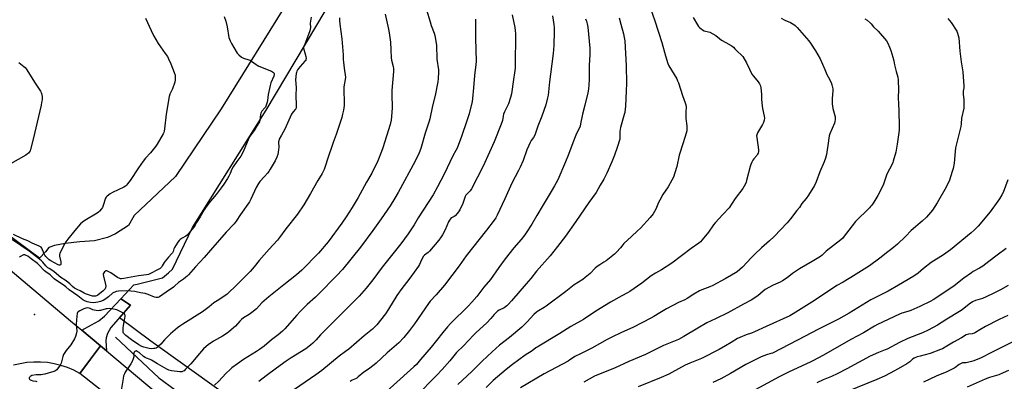
# Model space of a CAD drawing. Units: inches. Extents: x 1261771 to 1267771, y 593449 to 597450.
# Drawn here: x 1263219 to 1263911, y 594725 to 594979 of the extents above; entities that cross this region are included whole.
import ezdxf

# ---------------------------------------------------------------- set-up
doc = ezdxf.new("R2010")
doc.units = ezdxf.units.IN
doc.header["$MEASUREMENT"] = 0
for name, color, linetype in [('ELEV-Spot Elevation', 7, 'Continuous'), ('HYDRO-Canal', 164, 'Continuous'), ('NTRL-Farm Land', 3, 'Continuous'), ('TRANS-Driveway', 251, 'Continuous'), ('TRANS-Road', 130, 'Continuous'), ('Undefined', 1, 'Continuous')]:
    doc.layers.add(name, color=color, linetype=linetype)

msp = doc.modelspace()

# ---------------------------------------------------------------- linework, layer by layer
at = {"layer": 'ELEV-Spot Elevation'}
msp.add_point((1263229.06, 594771.87, 745.02), dxfattribs=at)
at = {"layer": 'HYDRO-Canal'}
msp.add_lwpolyline([(1263285.97, 594755.82), (1263316.45, 594727.37), (1263339.31, 594710.36), (1263376.91, 594686.91), (1263423.16, 594662.48), (1263472.3, 594643.75), (1263522.82, 594631.99), (1263570.41, 594624.57), (1263614.15, 594621.5), (1263658.12, 594621.62), (1263705.7, 594626.21), (1263784.56, 594639.91), (1263891.66, 594664.17), (1264009.39, 594693.48), (1264136.22, 594727.59), (1264236.18, 594751.72), (1264353.13, 594780.3), (1264445.55, 594801.57), (1264550.67, 594825.27), (1264631.83, 594846.37), (1264736.19, 594875.05), (1264743.79, 594875.2)], dxfattribs=at)
at = {"layer": 'NTRL-Farm Land'}
for points in [[(1263931.72, 594696.76), (1263722.33, 594633.92), (1263640.02, 594622.88), (1263542.67, 594632.06), (1263479.97, 594648.23), (1263404.77, 594685.71), (1263310.75, 594753.19), (1263288.76, 594769.52), (1263296.57, 594778.34), (1263289.76, 594782.83), (1263298.88, 594792.62), (1263301.11, 594793.19), (1263319.07, 594797.61), (1263323.21, 594801.16), (1263325.91, 594803.73), (1263340.1, 594833.04), (1263391.71, 594915.62), (1263475.39, 595056.3), (1263573.11, 595236.21), (1263638.36, 595359.44), (1263681.4, 595434.24), (1263732.65, 595502.06)], [(1263696.2, 595491.62), (1263655.46, 595423.08), (1263602.93, 595334.2), (1263550.88, 595238.25), (1263496.82, 595140.17), (1263424.26, 595020.06), (1263360.24, 594916.43), (1263328.07, 594868.91), (1263299.06, 594841.52), (1263295.04, 594834.52), (1263285.96, 594828.46), (1263280.22, 594825.96), (1263271.24, 594823.75), (1263260.87, 594823), (1263250.5, 594821.84), (1263243.16, 594820.4), (1263239.06, 594818.88), (1263236.76, 594815.89), (1263232.41, 594811.39), (1263162.28, 594863.48)]]:
    msp.add_lwpolyline(points, dxfattribs=at)
at = {"layer": 'TRANS-Driveway'}
msp.add_lwpolyline([(1263279.58, 594746.33), (1263275.33, 594749.89), (1263262.18, 594760.91), (1263268.97, 594764.46), (1263274.33, 594767.29), (1263278.24, 594770.7), (1263289.76, 594782.83), (1263296.57, 594778.34), (1263282.74, 594762.73), (1263280.2, 594758.45), (1263279.26, 594755.34), (1263279.19, 594753.31)], close=True, dxfattribs=at)
at = {"layer": 'TRANS-Road'}
for points in [[(1263184.51, 594826.22), (1263254.4, 594767.43), (1263262.18, 594760.91), (1263275.33, 594749.89), (1263268.38, 594740.54), (1263260.83, 594730.38), (1263256.55, 594732.62), (1263252.11, 594734.52), (1263247.52, 594736.05), (1263242.83, 594737.21), (1263238.07, 594737.99), (1263233.25, 594738.39), (1263228.42, 594738.4), (1263223.61, 594738.02), (1263218.83, 594737.26), (1263214.14, 594736.12)], [(1263279.51, 594715.57), (1263260.83, 594730.38), (1263268.38, 594740.54), (1263275.33, 594749.89), (1263279.58, 594746.33), (1263321.81, 594710.96)]]:
    msp.add_lwpolyline(points, dxfattribs=at)
at = {"layer": 'Undefined'}
for points, elevation in [([(1263504.57, 594986.02), (1263507.02, 594977.55), (1263507.88, 594975.08), (1263509.91, 594969.76), (1263510.41, 594968.06), (1263511.42, 594961.14), (1263511.84, 594951.29), (1263512.88, 594943.83), (1263513.02, 594942.34), (1263512.79, 594937.8), (1263512.43, 594935.5), (1263510.51, 594925.95), (1263508.68, 594918.64), (1263506.72, 594909.5), (1263506.27, 594907.81), (1263503.57, 594899.27), (1263500.45, 594888.64), (1263499.29, 594885.43), (1263496.56, 594879.6), (1263484.55, 594857.64), (1263482.2, 594853.57), (1263478.93, 594848.36), (1263472.6, 594839.03), (1263466.89, 594830.9), (1263458.01, 594819.19), (1263445.35, 594803.6), (1263441.23, 594798.93), (1263428.89, 594786.4), (1263426.37, 594784.03), (1263420.63, 594778.9), (1263416.03, 594774.2), (1263413.4, 594771.35), (1263404.91, 594761.78), (1263403.36, 594760.22), (1263400.18, 594757.54), (1263395.57, 594753.98), (1263390.39, 594749.64), (1263387.16, 594747.22), (1263385.02, 594745.75), (1263375.81, 594740.17), (1263371.66, 594737.21), (1263367.75, 594734.27), (1263366.44, 594733.14), (1263363.57, 594730.38), (1263358.62, 594724.85), (1263355.6, 594722.06)], 740), ([(1263661.69, 594987.73), (1263664.94, 594978.34), (1263669.83, 594963.14), (1263672.37, 594953.75), (1263674.16, 594948.28), (1263674.89, 594946.71), (1263678.58, 594940.66), (1263680.33, 594937.55), (1263680.99, 594936.22), (1263681.5, 594934.82), (1263684.29, 594925.86), (1263686.38, 594920.71), (1263686.79, 594919.33), (1263686.99, 594917.63), (1263686.82, 594914.37), (1263686.82, 594909.45), (1263686.89, 594908.3), (1263687.25, 594905.94), (1263687.35, 594904.78), (1263687.44, 594902.44), (1263687.34, 594901.02), (1263686.95, 594899.44), (1263684.95, 594892.56), (1263682.07, 594883.79), (1263680.34, 594875.9), (1263679.11, 594871.38), (1263677.97, 594868.41), (1263676.92, 594866.32), (1263674.24, 594861.74), (1263670.67, 594856.27), (1263668.4, 594852.17), (1263667.61, 594850.6), (1263665.59, 594845.94), (1263664.81, 594844.38), (1263663.72, 594842.69), (1263661.72, 594840.17), (1263654.86, 594832.66), (1263652.75, 594830.63), (1263648.51, 594826.77), (1263643.23, 594821.74), (1263642.46, 594820.88), (1263640.89, 594818.64), (1263638.06, 594815.77), (1263636.55, 594814.38), (1263630.8, 594809.61), (1263629.23, 594808.58), (1263626.25, 594806.84), (1263624.4, 594805.48), (1263623.09, 594804.33), (1263619.52, 594800.77), (1263616.05, 594797.75), (1263614.32, 594796.56), (1263608.28, 594792.74), (1263602.33, 594788.03), (1263588.68, 594777.79), (1263587.21, 594776.81), (1263583.2, 594774.45), (1263581.79, 594773.49), (1263580.02, 594771.85), (1263575.33, 594766.75), (1263571.58, 594763), (1263562.71, 594755.75), (1263555.8, 594750.31), (1263550.64, 594745.68), (1263543.69, 594739.05), (1263536.33, 594731.83), (1263526.59, 594722.63)], 728), ([(1263362.4, 594981.43), (1263363.39, 594978.15), (1263364.34, 594974.13), (1263365.65, 594966.72), (1263366.47, 594964.21), (1263367.34, 594962.34), (1263370.68, 594956.72), (1263371.34, 594955.74), (1263372.54, 594954.5), (1263374.55, 594952.86), (1263375.84, 594952.2), (1263379.52, 594951.04), (1263380.62, 594950.6), (1263381.57, 594950.02), (1263384.7, 594947.64), (1263385.42, 594947.19), (1263386.75, 594946.58), (1263395.46, 594942.99), (1263396.21, 594942.57), (1263396.87, 594942.07), (1263397.2, 594941.69), (1263397.42, 594941.27), (1263397.53, 594940.57), (1263397.28, 594939.55), (1263395.09, 594934.67), (1263394.59, 594932.99), (1263393.26, 594926.45), (1263392.76, 594922.26), (1263392.54, 594921.19), (1263391.82, 594919.03), (1263391.25, 594917.74), (1263390.8, 594917.07), (1263388.77, 594914.72), (1263388.03, 594913.54), (1263387.76, 594912.41), (1263387.3, 594908.16), (1263387.07, 594907.37), (1263386.72, 594906.62), (1263385.13, 594903.94), (1263383.42, 594901.35), (1263382.61, 594900.2), (1263381.03, 594898.24), (1263380.12, 594896.79), (1263379.07, 594894.74), (1263376.22, 594887.37), (1263375.22, 594885.23), (1263374.06, 594883.18), (1263371.11, 594879.52), (1263368.58, 594875.72), (1263367.64, 594873.96), (1263366.48, 594871.02), (1263365.69, 594869.23), (1263364.75, 594867.48), (1263362.11, 594863.59), (1263360.11, 594860.81), (1263356.58, 594856.2), (1263351.53, 594850.04), (1263349.21, 594846.94), (1263348.21, 594845.39), (1263345.52, 594840.63), (1263342.96, 594836.43), (1263341.89, 594834.72), (1263340.88, 594833.32), (1263337.43, 594829.02), (1263336.25, 594827.7), (1263335.44, 594827.04), (1263332.75, 594825.52), (1263331.39, 594824.61), (1263330.58, 594823.88), (1263329.7, 594822.81), (1263327.35, 594819.03), (1263326.92, 594818.04), (1263326.37, 594816.24), (1263325.93, 594815.29), (1263325.43, 594814.63), (1263323.11, 594812.13), (1263320.72, 594809.27), (1263320.07, 594808.32), (1263318.83, 594805.98), (1263318.17, 594805.05), (1263317.38, 594804.25), (1263316.42, 594803.63), (1263310.03, 594800.33), (1263309.15, 594799.97), (1263307.73, 594799.7), (1263302.01, 594799.07), (1263291.74, 594797.11), (1263290.12, 594796.93), (1263289.4, 594797), (1263288.86, 594797.15), (1263287.3, 594797.87), (1263282.66, 594801.05), (1263280.67, 594802.14), (1263279.93, 594802.44), (1263279.45, 594802.53), (1263279.22, 594802.52), (1263278.79, 594802.33), (1263278.2, 594801.82), (1263277.7, 594801.17), (1263277.37, 594800.45), (1263277.33, 594799.91), (1263277.52, 594798.77), (1263279.01, 594793.01), (1263279.15, 594791.67), (1263278.96, 594790.67), (1263278.57, 594789.96), (1263278.03, 594789.29), (1263277.01, 594788.23), (1263276.15, 594787.47), (1263273.42, 594785.4), (1263272.69, 594785.02), (1263271.91, 594784.77), (1263270.82, 594784.67), (1263269.7, 594784.81), (1263264.96, 594786.31), (1263263.91, 594786.81), (1263261.2, 594788.42), (1263258.96, 594789.39), (1263257.15, 594790.41), (1263255.62, 594791.51), (1263253.77, 594793.37), (1263252.37, 594794.62), (1263250.61, 594795.92), (1263247.61, 594797.96), (1263242.75, 594801.95), (1263241.78, 594802.64), (1263239.24, 594804.08), (1263238.35, 594804.7), (1263237.02, 594806), (1263234.83, 594808.68), (1263233.85, 594809.69), (1263230.32, 594812.48), (1263225.19, 594816.28), (1263219.29, 594820.47), (1263203.67, 594830.65)], 748), ([(1263307.1, 594980.2), (1263311.06, 594971.56), (1263312.57, 594968.05), (1263316.01, 594962.5), (1263320.94, 594955.45), (1263322.38, 594953.21), (1263323.22, 594951.69), (1263324.9, 594948.02), (1263327.12, 594942.07), (1263327.75, 594940.14), (1263327.97, 594938.69), (1263327.94, 594936.93), (1263327.55, 594935.24), (1263325.93, 594930.56), (1263324.08, 594926.79), (1263323.55, 594925.11), (1263321.48, 594912.81), (1263320.39, 594902.45), (1263320.08, 594900.73), (1263319.81, 594899.92), (1263319.31, 594898.87), (1263315.28, 594891.64), (1263314.27, 594890.22), (1263310.48, 594885.42), (1263307.09, 594881.74), (1263305.47, 594879.69), (1263302.01, 594875.03), (1263296.16, 594866.19), (1263294.47, 594863.84), (1263293.58, 594862.74), (1263292.88, 594862.11), (1263291.68, 594861.4), (1263283.72, 594857.69), (1263282.25, 594856.71), (1263280.13, 594855.13), (1263279.33, 594854.3), (1263278.91, 594853.54), (1263277.25, 594848.45), (1263276.7, 594847.09), (1263276.04, 594846.1), (1263274.71, 594844.5), (1263274.08, 594843.88), (1263273.16, 594843.22), (1263264.36, 594837.97), (1263262.62, 594836.84), (1263261.35, 594835.62), (1263257.3, 594830.95), (1263252.44, 594824.84), (1263251.14, 594823.03), (1263250.13, 594821.26), (1263246.89, 594814.89), (1263246.55, 594813.8), (1263246.57, 594812.97), (1263247.44, 594808.95), (1263247.6, 594807.57), (1263247.47, 594806.9), (1263247.23, 594806.66), (1263246.89, 594806.56), (1263246.31, 594806.64), (1263245.69, 594806.88), (1263240.54, 594809.54), (1263239.2, 594810.38), (1263238.06, 594811.36), (1263236.86, 594812.61), (1263236.2, 594813.53), (1263235.69, 594814.57), (1263234.2, 594818.43), (1263233.73, 594819.12), (1263233.31, 594819.46), (1263232.28, 594819.98), (1263227.46, 594821.99), (1263224.27, 594823.54), (1263220.51, 594825.03), (1263214.27, 594828.19)], 750), ([(1263423.33, 594980.99), (1263422.81, 594976.71), (1263422.87, 594973.65), (1263422.77, 594972.62), (1263422.39, 594971.22), (1263420.27, 594965.01), (1263418.45, 594960.81), (1263418.18, 594960.03), (1263418.1, 594959.52), (1263418.2, 594958.27), (1263419.03, 594955.8), (1263419.59, 594953.28), (1263419.81, 594951.88), (1263419.77, 594951.09), (1263419.58, 594950.57), (1263419.1, 594949.89), (1263415.69, 594946.29), (1263414.58, 594944.92), (1263413.94, 594943.91), (1263413.39, 594942.86), (1263413.13, 594942.05), (1263412.98, 594941.21), (1263412.51, 594936.94), (1263412.84, 594931.39), (1263412.57, 594925.84), (1263412.88, 594919), (1263412.88, 594917.86), (1263412.78, 594917.04), (1263412.61, 594916.56), (1263412.36, 594916.14), (1263410.85, 594914.37), (1263409.7, 594912.69), (1263404.93, 594902.16), (1263402.48, 594898.05), (1263400.94, 594895.07), (1263400.62, 594894.08), (1263400.51, 594893.29), (1263400.61, 594889.25), (1263400.55, 594887.77), (1263400.31, 594885.99), (1263399.91, 594884.39), (1263399.22, 594882.49), (1263398.07, 594879.8), (1263394.64, 594873.99), (1263393.71, 594872.51), (1263392.67, 594871.15), (1263390.61, 594868.78), (1263387.4, 594865.4), (1263386.33, 594864.02), (1263384.71, 594861.25), (1263380.95, 594852.91), (1263380, 594851.08), (1263373.7, 594842.23), (1263370.76, 594837.43), (1263369.43, 594835.65), (1263363.81, 594829.81), (1263352.77, 594817.13), (1263348.14, 594811.92), (1263342.05, 594805.33), (1263337.32, 594799.76), (1263336.33, 594798.69), (1263335.21, 594797.75), (1263333.8, 594796.7), (1263330.22, 594794.41), (1263327.74, 594791.9), (1263326.74, 594791.03), (1263321.43, 594787.51), (1263316.95, 594784.27), (1263316.45, 594784.01), (1263315.63, 594783.78), (1263315.07, 594783.73), (1263314.5, 594783.78), (1263313.38, 594784.11), (1263308.93, 594785.9), (1263307.53, 594786.39), (1263306.69, 594786.58), (1263303.5, 594787), (1263300.5, 594787.8), (1263299.4, 594788.02), (1263293.83, 594788.4), (1263288.03, 594788.18), (1263286.37, 594787.9), (1263285.54, 594787.65), (1263284.76, 594787.32), (1263283.93, 594786.73), (1263280.99, 594784.18), (1263279.15, 594782.85), (1263277.28, 594781.7), (1263275.4, 594780.9), (1263273.5, 594780.4), (1263270.77, 594780.11), (1263268.36, 594780.29), (1263266.01, 594780.84), (1263264.43, 594781.41), (1263263.01, 594782.2), (1263259.39, 594784.93), (1263253.4, 594789.1), (1263251.08, 594791.23), (1263250, 594792.08), (1263242.72, 594796.98), (1263239.91, 594799.65), (1263236.93, 594801.84), (1263236.03, 594802.59), (1263232.16, 594806.73), (1263231.09, 594807.76), (1263226.74, 594811.05), (1263224.24, 594812.77), (1263223.03, 594813.44), (1263222.31, 594813.69), (1263221.82, 594813.77), (1263221.32, 594813.73), (1263220.81, 594813.57), (1263219.06, 594812.63), (1263218.38, 594812.13)], 746), ([(1263443.35, 594980.47), (1263443.38, 594978.49), (1263443.66, 594975.91), (1263445.07, 594965.7), (1263445.91, 594954.53), (1263446.02, 594951.21), (1263446.18, 594949.19), (1263446.58, 594945.17), (1263447.53, 594938.72), (1263447.44, 594937.1), (1263446.5, 594931.84), (1263446.3, 594929.69), (1263446.33, 594928.23), (1263446.72, 594922.58), (1263446.73, 594920.19), (1263446.63, 594918.73), (1263446.13, 594915.59), (1263445.5, 594912.73), (1263444.9, 594910.46), (1263442.93, 594903.94), (1263441.04, 594898.35), (1263438.91, 594892.79), (1263437.63, 594889.2), (1263435.93, 594883.88), (1263432.5, 594873.74), (1263431.19, 594871.07), (1263428.11, 594866.04), (1263423.02, 594857.03), (1263418.26, 594848.98), (1263413.81, 594842.43), (1263405.53, 594832.01), (1263401.17, 594825.94), (1263399.78, 594824.18), (1263393.81, 594817.83), (1263386.93, 594809.82), (1263383.47, 594805.4), (1263380.52, 594802.07), (1263374.96, 594796.38), (1263369.9, 594791.37), (1263366.07, 594787.73), (1263364.32, 594786.18), (1263358.48, 594782.11), (1263355.08, 594779.94), (1263351.81, 594777.18), (1263346.97, 594773.63), (1263333.15, 594765.06), (1263331.2, 594763.74), (1263329.6, 594762.47), (1263324.52, 594758.17), (1263320.4, 594753.94), (1263317.73, 594750.99), (1263315.83, 594749.23), (1263315.16, 594748.69), (1263314.45, 594748.25), (1263313.66, 594747.98), (1263312.83, 594747.83), (1263311.45, 594747.78), (1263309.58, 594748), (1263305.92, 594748.77), (1263304.37, 594749.37), (1263302.23, 594750.56), (1263297.17, 594754.05), (1263293.14, 594757.1), (1263291.96, 594758.16), (1263291.58, 594758.72), (1263291.34, 594759.45), (1263291.25, 594760.32), (1263291.24, 594762.11), (1263291.53, 594764.17), (1263292.59, 594769.36), (1263292.7, 594770.25), (1263292.7, 594771.11), (1263292.57, 594771.63), (1263292.14, 594772.29), (1263291.49, 594772.79), (1263290.21, 594773.46), (1263286.78, 594775.02), (1263284.63, 594775.66), (1263283.26, 594775.94), (1263281.85, 594776.01), (1263280.15, 594775.92), (1263279.29, 594775.76), (1263275.46, 594774.7), (1263274.61, 594774.54), (1263273.76, 594774.49), (1263272.32, 594774.61), (1263270.91, 594774.87), (1263270.11, 594775.15), (1263268.07, 594776.1), (1263267.31, 594776.32), (1263266.54, 594776.43), (1263265.17, 594776.3), (1263263.62, 594775.87), (1263260.76, 594774.49), (1263259.63, 594773.72), (1263259.33, 594773.31), (1263259.07, 594772.61), (1263258.76, 594770.74), (1263258.39, 594764.94), (1263258.68, 594760.03), (1263258.38, 594757.99), (1263257.92, 594756.3), (1263257.13, 594754.77), (1263254.57, 594750.56), (1263251.33, 594746.55), (1263249.4, 594743.61), (1263248.83, 594742.29), (1263248.03, 594738.59), (1263247.69, 594737.5), (1263246.99, 594736.26), (1263245.19, 594733.66), (1263244.67, 594733), (1263244.07, 594732.43), (1263243.32, 594732.04), (1263242.49, 594731.74), (1263236.2, 594729.89), (1263234.77, 594729.53), (1263233.64, 594729.42), (1263230.26, 594729.38), (1263227.15, 594728.84), (1263226.38, 594728.56), (1263225.98, 594728.26), (1263225.67, 594727.88), (1263225.36, 594727.25), (1263225.29, 594726.83), (1263225.41, 594726.46), (1263225.94, 594725.99), (1263226.67, 594725.6), (1263227.73, 594725.24), (1263229.92, 594724.9), (1263230.75, 594724.69)], 744), ([(1263475.42, 594982.96), (1263477.86, 594972.59), (1263478.37, 594970), (1263479.24, 594963.25), (1263479.36, 594958.08), (1263479.68, 594952.43), (1263479.98, 594950.72), (1263481.1, 594946.14), (1263481.26, 594944.74), (1263481.34, 594942.76), (1263480.1, 594929.45), (1263480.04, 594926.87), (1263480.25, 594917.25), (1263479.91, 594911.05), (1263479.66, 594908.5), (1263478.98, 594905.47), (1263473.84, 594889.16), (1263472.89, 594886.56), (1263470.19, 594880.01), (1263466.03, 594871.15), (1263462.4, 594865), (1263456.55, 594854.11), (1263452.27, 594847.05), (1263447.96, 594840.47), (1263444.97, 594836.16), (1263435.46, 594822.86), (1263428.66, 594814.9), (1263416.8, 594802.99), (1263413.21, 594799.78), (1263404.2, 594792.69), (1263393.78, 594784.22), (1263388.88, 594779.94), (1263384.97, 594775.8), (1263381.84, 594773.19), (1263379.98, 594771.78), (1263375.9, 594769.41), (1263374.49, 594768.38), (1263373.21, 594767.18), (1263370.19, 594763.69), (1263365.68, 594759.57), (1263364.51, 594758.73), (1263361.09, 594756.57), (1263354.89, 594752.98), (1263351.06, 594750.47), (1263349.55, 594749.33), (1263347.88, 594747.75), (1263344.99, 594744.51), (1263338.8, 594737.12), (1263335.22, 594733.29), (1263334.14, 594732.33), (1263333.43, 594731.92), (1263332.66, 594731.63), (1263331.89, 594731.5), (1263331.12, 594731.5), (1263325.21, 594732.18), (1263324.34, 594732.34), (1263323.35, 594732.65), (1263322.01, 594733.31), (1263315.38, 594737.15), (1263311.24, 594739.73), (1263310.31, 594740.14), (1263307.7, 594741.05), (1263306.8, 594741.51), (1263305.64, 594742.37), (1263302.53, 594745), (1263301.23, 594745.91), (1263300.37, 594746.22), (1263299.95, 594746.16), (1263299.55, 594745.92), (1263299.04, 594745.36), (1263298.71, 594744.68), (1263298.66, 594744.02), (1263298.82, 594742.75), (1263298.81, 594741.96), (1263298.41, 594740.58), (1263297.62, 594738.68), (1263296.74, 594737.13), (1263292.73, 594731.2), (1263292.17, 594730.17), (1263291.62, 594728.8), (1263291.21, 594726.85), (1263289.98, 594718.33)], 742), ([(1263538.92, 594979.5), (1263539.02, 594973.13), (1263538.94, 594966.29), (1263539.35, 594949.85), (1263539.22, 594947.57), (1263538.25, 594939.92), (1263537.54, 594931.36), (1263536.78, 594923.66), (1263536.49, 594921.59), (1263534.38, 594912.97), (1263532.86, 594907.99), (1263529.13, 594897.12), (1263525.93, 594888.92), (1263525.08, 594887.07), (1263523.1, 594883.31), (1263516.93, 594870.58), (1263512.31, 594861.65), (1263509.13, 594855.9), (1263498.64, 594839.73), (1263495.9, 594834.89), (1263491.55, 594828.61), (1263486.45, 594821.59), (1263473.43, 594805.08), (1263466.69, 594796.16), (1263462.04, 594790.32), (1263457.1, 594784.81), (1263450.91, 594778.29), (1263437.92, 594765.48), (1263431.73, 594759.27), (1263430.08, 594757.58), (1263426.9, 594754.05), (1263424.5, 594751.58), (1263422.94, 594750.26), (1263419.64, 594747.81), (1263409.31, 594741.34), (1263405.86, 594739.07), (1263399.03, 594734.11), (1263391.77, 594728.68), (1263386.77, 594724.65)], 738), ([(1263564.66, 594982.68), (1263566.56, 594973.71), (1263566.89, 594971.65), (1263567.11, 594969.28), (1263567.1, 594962.86), (1263566.83, 594953.03), (1263566.71, 594944.97), (1263566.35, 594941.83), (1263565.52, 594937.05), (1263564.16, 594926.93), (1263563.52, 594924.48), (1263562.11, 594920.02), (1263559.35, 594914.3), (1263558.68, 594912.73), (1263558.32, 594911.33), (1263557.85, 594908.25), (1263557.01, 594905.58), (1263551.97, 594893.23), (1263548.73, 594886.09), (1263544.36, 594876.15), (1263536.22, 594860.18), (1263535.29, 594858.72), (1263533.1, 594856.79), (1263532.24, 594855.71), (1263531.64, 594854.78), (1263531.08, 594853.49), (1263529.98, 594849.97), (1263527.86, 594845.53), (1263527.03, 594844.03), (1263526.14, 594842.92), (1263524.57, 594841.3), (1263523.91, 594840.8), (1263522.54, 594840.15), (1263521.92, 594839.77), (1263521.35, 594839.19), (1263520.72, 594838.28), (1263520.04, 594837.02), (1263517.63, 594831.3), (1263515.79, 594827.92), (1263514.87, 594826.43), (1263513.13, 594824.14), (1263506.62, 594816.37), (1263505.57, 594815.37), (1263503.17, 594813.55), (1263502.45, 594812.75), (1263500.67, 594809.76), (1263500.19, 594808.71), (1263499.61, 594806.98), (1263498.86, 594805.74), (1263492.76, 594797.45), (1263486.43, 594789.22), (1263484.74, 594786.89), (1263483.64, 594785.24), (1263477.79, 594775.56), (1263475.62, 594772.39), (1263469.49, 594764.53), (1263468.17, 594763.06), (1263466.56, 594761.55), (1263460.77, 594756.84), (1263449.92, 594747.5), (1263447.65, 594745.78), (1263443.09, 594742.58), (1263430.9, 594732.4), (1263426.69, 594729.3), (1263411.7, 594719.19)], 736), ([(1263593, 594981.97), (1263593.89, 594975.79), (1263594.12, 594973.5), (1263594.16, 594971.21), (1263593.89, 594960.91), (1263593.55, 594955.29), (1263591.6, 594940.94), (1263591.03, 594935.35), (1263589.94, 594926.18), (1263589.54, 594924.17), (1263588.33, 594919.36), (1263585.49, 594911.43), (1263582.73, 594904.2), (1263580.53, 594897.9), (1263579.7, 594896.41), (1263578.04, 594894.26), (1263577.24, 594892.77), (1263574.93, 594887.59), (1263572.41, 594880.03), (1263570.39, 594875.47), (1263569.26, 594873.1), (1263564.42, 594864.17), (1263559.51, 594853.07), (1263554.15, 594841.75), (1263553.2, 594839.9), (1263552.04, 594838.19), (1263546.67, 594831.19), (1263532.4, 594813.11), (1263527.34, 594806.06), (1263517.16, 594792.54), (1263511.32, 594785.68), (1263507.13, 594781.11), (1263505.83, 594779.53), (1263495.99, 594765.37), (1263492.55, 594760.63), (1263488.58, 594755.63), (1263484.98, 594751.89), (1263476.95, 594744.81), (1263469.2, 594737.69), (1263467.64, 594736.34), (1263463.67, 594733.46), (1263460.47, 594731.36), (1263456.52, 594727.93), (1263455.48, 594727.12), (1263454.57, 594726.62), (1263452.14, 594725.63), (1263450.73, 594724.61)], 734), ([(1263616.24, 594979.69), (1263616.91, 594978.11), (1263617.5, 594976.2), (1263617.81, 594974), (1263619.16, 594959.25), (1263619.38, 594954.64), (1263618.85, 594947.02), (1263618.9, 594939.73), (1263618.84, 594936.98), (1263618.24, 594930.41), (1263617.8, 594927.63), (1263615.78, 594919.1), (1263614.13, 594912.62), (1263612.83, 594905.95), (1263612.39, 594904.32), (1263609.53, 594898.04), (1263607.29, 594892.62), (1263604.28, 594884.38), (1263602.25, 594879.27), (1263596.68, 594866.64), (1263594.55, 594862.43), (1263592.18, 594858.32), (1263586.52, 594848.99), (1263582.14, 594841.49), (1263578.47, 594835.42), (1263574.52, 594829.3), (1263573.51, 594827.88), (1263571.02, 594824.68), (1263565.84, 594818.74), (1263559.81, 594811.09), (1263555.3, 594804.84), (1263549.51, 594796.51), (1263544.71, 594791), (1263539.92, 594784.56), (1263536.33, 594780.43), (1263533.82, 594777.77), (1263521.64, 594765.76), (1263519.33, 594763.25), (1263515.9, 594759.22), (1263511.52, 594753.58), (1263507.67, 594748.85), (1263500.33, 594740.13), (1263497.35, 594736.71), (1263495.56, 594734.96), (1263464.76, 594707.06)], 732), ([(1263640, 594980.37), (1263641.13, 594975.94), (1263643.04, 594969.18), (1263643.52, 594966.63), (1263643.77, 594964.33), (1263644.73, 594946.72), (1263645.04, 594934.56), (1263644.87, 594929), (1263644.55, 594923.98), (1263644.29, 594918.09), (1263644.14, 594916.45), (1263643.76, 594913.89), (1263643.44, 594912.49), (1263640.83, 594903.44), (1263640.48, 594901.99), (1263640.37, 594900.53), (1263640.46, 594896.57), (1263640.26, 594895.1), (1263638.44, 594889.17), (1263636.57, 594883.84), (1263634.74, 594879.1), (1263631.27, 594871.18), (1263629.1, 594867.1), (1263626.59, 594862.87), (1263623.63, 594857.54), (1263618.67, 594850.66), (1263609.55, 594837.24), (1263602.21, 594827), (1263596.62, 594819.58), (1263591.44, 594813.19), (1263581.81, 594802.22), (1263577.86, 594797.23), (1263574.64, 594793.34), (1263564.22, 594781.44), (1263561.88, 594778.9), (1263560.88, 594777.89), (1263560, 594777.17), (1263559.02, 594776.59), (1263555.63, 594774.9), (1263554.5, 594774.07), (1263552.99, 594772.8), (1263551.98, 594771.81), (1263549.74, 594769.03), (1263546.95, 594765.92), (1263539.51, 594759.24), (1263537.44, 594757.26), (1263530.41, 594749.85), (1263525.69, 594745), (1263520.89, 594739.32), (1263515.4, 594733.14), (1263511.43, 594728.84), (1263497.16, 594714.38)], 730), ([(1263691.81, 594980.76), (1263694.95, 594975.52), (1263695.75, 594974.31), (1263696.3, 594973.66), (1263697.17, 594972.89), (1263698.34, 594972.05), (1263699.66, 594971.44), (1263703.65, 594970.28), (1263705.79, 594969.23), (1263707.83, 594967.99), (1263710.41, 594965.87), (1263711.82, 594964.88), (1263714.78, 594963.04), (1263718.57, 594961.06), (1263719.28, 594960.58), (1263720.15, 594959.82), (1263721.17, 594958.78), (1263722.72, 594956.98), (1263725.75, 594954.3), (1263726.71, 594953.23), (1263729.43, 594948.73), (1263731.46, 594944.31), (1263733.19, 594940.92), (1263734.2, 594939.5), (1263737.48, 594935.43), (1263738.42, 594934.03), (1263739.15, 594932.57), (1263739.5, 594931.21), (1263739.82, 594926.78), (1263739.95, 594923.38), (1263740.37, 594918.45), (1263740.66, 594916.7), (1263741.82, 594911.42), (1263742, 594909.96), (1263741.82, 594908.49), (1263741.29, 594906.8), (1263740.61, 594905.49), (1263737.17, 594899.6), (1263736.79, 594898.81), (1263736.57, 594898.09), (1263736.48, 594897.39), (1263736.54, 594896.21), (1263737.81, 594887.62), (1263737.75, 594886.44), (1263737.48, 594885.3), (1263737.18, 594884.48), (1263736.73, 594883.73), (1263734.62, 594881.29), (1263733.93, 594880.35), (1263733.24, 594879.08), (1263732.39, 594877.23), (1263731.93, 594875.84), (1263729.49, 594865.97), (1263729.13, 594864.83), (1263728.63, 594863.76), (1263726.71, 594860.43), (1263721.38, 594853.51), (1263717.11, 594846.94), (1263712.86, 594842.06), (1263707.32, 594836.24), (1263706.22, 594834.83), (1263702.71, 594829.76), (1263698.27, 594824.41), (1263697.04, 594823.04), (1263695.78, 594821.93), (1263690.6, 594818.31), (1263676.95, 594808), (1263669.73, 594803.28), (1263665.45, 594800.92), (1263662.4, 594799.05), (1263655.77, 594793.93), (1263647.38, 594787.98), (1263645.67, 594786.96), (1263641.76, 594784.95), (1263633.76, 594780.62), (1263623.47, 594774.18), (1263614.84, 594768.34), (1263605.96, 594763.35), (1263598.28, 594758.57), (1263582.16, 594748.94), (1263581.21, 594748.28), (1263578.73, 594746.3), (1263573.93, 594743.13), (1263569.31, 594739.91), (1263564.89, 594736.66), (1263560.41, 594733.18), (1263551.27, 594725.33), (1263546.44, 594720.43)], 726), ([(1263753.7, 594980.24), (1263756.32, 594978.84), (1263760.19, 594977.28), (1263762.69, 594975.79), (1263763.58, 594975.08), (1263764.98, 594973.66), (1263773.22, 594964.27), (1263774.44, 594962.66), (1263777.97, 594957.36), (1263781.07, 594951.73), (1263784.39, 594944.2), (1263785.88, 594940.57), (1263786.67, 594939), (1263788.89, 594935.06), (1263789.42, 594933.41), (1263789.99, 594930.55), (1263789.99, 594929.09), (1263789.52, 594923.83), (1263789.63, 594919.9), (1263790.16, 594916.74), (1263791.65, 594910.88), (1263791.73, 594910.03), (1263791.67, 594908.89), (1263791.46, 594907.48), (1263791.12, 594906.36), (1263787.92, 594898.8), (1263787.45, 594897.48), (1263787.16, 594895.89), (1263786.87, 594892.24), (1263785.93, 594886.12), (1263785.59, 594884.39), (1263784.84, 594881.83), (1263783.87, 594879.11), (1263780.91, 594872.06), (1263778.41, 594865.13), (1263777.21, 594862.54), (1263773.05, 594855.69), (1263771.33, 594853.44), (1263768.15, 594849.8), (1263766.52, 594847.14), (1263764.69, 594844.93), (1263760.25, 594839.19), (1263757.93, 594836.39), (1263748.76, 594826.78), (1263745.65, 594823.75), (1263739.92, 594818.61), (1263735.16, 594814.18), (1263732.81, 594811.84), (1263726.47, 594805.07), (1263724.74, 594803.45), (1263722.92, 594801.91), (1263721.71, 594801.07), (1263718.92, 594799.39), (1263714.34, 594796.98), (1263705.64, 594792.19), (1263703.55, 594791.29), (1263697.88, 594789.15), (1263696.32, 594788.42), (1263692.36, 594786.1), (1263687.75, 594783.12), (1263686.02, 594782.27), (1263681.49, 594780.26), (1263673.09, 594775.85), (1263668.37, 594773.07), (1263664.19, 594770.38), (1263662.16, 594769.27), (1263649.87, 594762.93), (1263641.16, 594759.04), (1263635.24, 594756.24), (1263631.47, 594754.24), (1263620.72, 594748.14), (1263612.79, 594744.14), (1263608.81, 594742.35), (1263607.71, 594741.68), (1263605.31, 594739.95), (1263603.96, 594739.13), (1263587.12, 594730), (1263570.66, 594720.38)], 724), ([(1263812.61, 594979.77), (1263814.07, 594978.8), (1263816.36, 594976.95), (1263816.96, 594976.35), (1263818.66, 594974.24), (1263821.88, 594971.13), (1263827.66, 594964.19), (1263828.64, 594962.72), (1263829.97, 594959.73), (1263830.72, 594957.59), (1263832.18, 594952.87), (1263832.9, 594950.3), (1263833.47, 594947.31), (1263834.53, 594942.75), (1263835.72, 594938.68), (1263835.95, 594936.97), (1263836.22, 594929.59), (1263836.03, 594924.77), (1263836.31, 594919.61), (1263836.43, 594915.45), (1263836.43, 594911.99), (1263836.74, 594907.09), (1263836.6, 594901.42), (1263835.36, 594891.58), (1263834.22, 594886.05), (1263832.47, 594879.78), (1263832.1, 594878.65), (1263831.64, 594877.6), (1263828.11, 594870.43), (1263825.67, 594863.4), (1263825.04, 594861.84), (1263821.68, 594855.64), (1263818.92, 594850.94), (1263817.45, 594848.82), (1263816.56, 594847.7), (1263815.78, 594846.87), (1263806.07, 594837.17), (1263801.32, 594831.13), (1263798.1, 594826.85), (1263797.03, 594825.6), (1263795.61, 594824.36), (1263785.48, 594816.27), (1263782.5, 594813.54), (1263781.37, 594812.64), (1263775.41, 594809.02), (1263766.71, 594804.05), (1263761.8, 594800.78), (1263757.89, 594797.57), (1263754.75, 594795.55), (1263752.97, 594794.59), (1263748.16, 594792.58), (1263742.56, 594789.31), (1263741.17, 594788.29), (1263737.34, 594784.96), (1263732.61, 594782.01), (1263727.38, 594779.21), (1263716.28, 594772.98), (1263707.59, 594768.89), (1263701.54, 594765.88), (1263695.2, 594762.29), (1263685.38, 594756.25), (1263681.5, 594754.34), (1263670.96, 594749.95), (1263658.45, 594743.67), (1263646.74, 594738.79), (1263636.62, 594734.17), (1263627.71, 594730.61), (1263622.66, 594728.36), (1263618.76, 594726.34), (1263614.95, 594724.23)], 722), ([(1263870.8, 594979.98), (1263873.14, 594977.12), (1263877.14, 594971.05), (1263877.73, 594969.75), (1263878.24, 594968.11), (1263878.49, 594966.35), (1263879.32, 594957.09), (1263880.31, 594949.44), (1263881.35, 594942.4), (1263882.16, 594932.41), (1263882.08, 594931.24), (1263881.67, 594928.96), (1263881.57, 594927.99), (1263881.63, 594926.82), (1263882.09, 594922.71), (1263882.12, 594918.59), (1263882.04, 594916.84), (1263880.59, 594909.8), (1263880.29, 594906), (1263880.01, 594904.11), (1263879.1, 594900.21), (1263877.18, 594892.73), (1263876.37, 594888.98), (1263876.04, 594886.37), (1263875.37, 594878.29), (1263874.54, 594874.6), (1263873.92, 594872.33), (1263871.93, 594866.36), (1263869.59, 594861.46), (1263863.32, 594850.26), (1263860.12, 594845.26), (1263857.37, 594841.86), (1263855.99, 594840.38), (1263852.78, 594837.43), (1263851.47, 594836.28), (1263848.06, 594833.56), (1263844.99, 594830.81), (1263841.02, 594826.77), (1263835.53, 594821.38), (1263831.54, 594818.01), (1263828.8, 594816.02), (1263823.15, 594811.39), (1263815.75, 594805.99), (1263802.7, 594797.81), (1263800.42, 594796.44), (1263797.24, 594794.69), (1263792.97, 594792.14), (1263777.08, 594781.61), (1263765.93, 594774.69), (1263762.27, 594772.32), (1263759.82, 594770.98), (1263743.25, 594763.46), (1263735.04, 594759.55), (1263732.88, 594758.76), (1263729.09, 594757.61), (1263724.62, 594755.78), (1263723.06, 594754.9), (1263718.59, 594752.06), (1263714.68, 594749.69), (1263710.13, 594747.12), (1263697.84, 594740.91), (1263689.47, 594737.59), (1263686.36, 594736.19), (1263676.87, 594730.94), (1263674.8, 594729.87), (1263669.42, 594727.54), (1263653.24, 594721.07)], 720), ([(1263217.92, 594949.12), (1263221.56, 594946.25), (1263222.42, 594945.48), (1263223.08, 594944.65), (1263229.43, 594934.44), (1263233.32, 594928.84), (1263233.7, 594928.07), (1263233.95, 594927.28), (1263234.35, 594925.12), (1263234.36, 594923.81), (1263234.29, 594922.74), (1263234.02, 594920.85), (1263233.69, 594919.13), (1263228.08, 594895.13), (1263226.3, 594887.99), (1263225.85, 594886.92), (1263225.25, 594885.95), (1263224.73, 594885.28), (1263224.09, 594884.72), (1263222.84, 594883.95), (1263212.02, 594877.88)], 752), ([(1263913.01, 594866.66), (1263909.66, 594857.67), (1263908.85, 594856.08), (1263907.2, 594853.22), (1263906.04, 594851.48), (1263900.56, 594844.03), (1263892.22, 594834.01), (1263889.4, 594831.16), (1263887.3, 594829.19), (1263872.74, 594817.42), (1263867.9, 594813.91), (1263859.23, 594808.37), (1263853.76, 594804.19), (1263849.92, 594800.99), (1263846.86, 594798.73), (1263836.18, 594792.42), (1263828.9, 594788.31), (1263816.75, 594782.05), (1263801.58, 594772.85), (1263794, 594768.63), (1263789.32, 594766.18), (1263779.96, 594761.55), (1263765.27, 594753.77), (1263747.54, 594744.75), (1263746.42, 594744.3), (1263743.52, 594743.48), (1263741.64, 594742.84), (1263739.79, 594742.13), (1263738.36, 594741.46), (1263728.95, 594736.72), (1263718.17, 594730.31), (1263711.29, 594726.58), (1263705.83, 594724.02)], 718), ([(1263911.81, 594818.36), (1263905.57, 594813.67), (1263899.78, 594809.03), (1263895.44, 594805.83), (1263893.07, 594804.37), (1263888.77, 594802.03), (1263887.4, 594801.18), (1263882.07, 594797.36), (1263875.22, 594792.01), (1263863.25, 594783.81), (1263860.54, 594782.07), (1263859.01, 594781.19), (1263851.27, 594777.43), (1263844.76, 594774.71), (1263842.66, 594773.93), (1263838.61, 594772.81), (1263836.84, 594772.15), (1263821.41, 594764.73), (1263819.33, 594763.62), (1263811.5, 594759), (1263802.68, 594754.32), (1263791.72, 594747.91), (1263783.02, 594742.96), (1263776.58, 594739.56), (1263774.49, 594738.53), (1263758.84, 594731.37), (1263752.33, 594727.97), (1263730.32, 594716.11)], 716), ([(1263913.3, 594792.24), (1263907.98, 594789.19), (1263903.31, 594786.83), (1263897.76, 594784.19), (1263895.32, 594783.19), (1263890.35, 594781.7), (1263888.21, 594780.69), (1263885.75, 594779.04), (1263880.88, 594775.23), (1263878.97, 594773.87), (1263870.08, 594768.47), (1263863.55, 594764.26), (1263857, 594760.79), (1263852.97, 594759.01), (1263842.77, 594754.95), (1263836.88, 594752.06), (1263828.17, 594747.39), (1263826.93, 594746.89), (1263822.03, 594745.17), (1263816.33, 594742.65), (1263799.84, 594733.63), (1263793.13, 594730.22), (1263789.2, 594728.34), (1263783.27, 594725.86), (1263778.83, 594723.78)], 714), ([(1263913.02, 594771.03), (1263906.93, 594768.22), (1263897.32, 594763.41), (1263893.31, 594761.08), (1263890.3, 594759.19), (1263889.52, 594758.78), (1263887.98, 594758.33), (1263885.38, 594758.01), (1263883.83, 594757.43), (1263880.48, 594755.42), (1263874.9, 594752.4), (1263870.26, 594749.59), (1263867.16, 594747.8), (1263865.83, 594747.13), (1263858.56, 594744.36), (1263851.35, 594742.62), (1263849.43, 594741.95), (1263847.28, 594741.09), (1263846.09, 594740.35), (1263844.1, 594738.45), (1263842.11, 594737.16), (1263835.99, 594733.53), (1263830.4, 594730.49), (1263826.31, 594728.42), (1263820.92, 594726.01), (1263800.75, 594717.91)], 712), ([(1263917.57, 594753.01), (1263910.41, 594749.61), (1263901.67, 594745.01), (1263894.4, 594741.41), (1263889.22, 594739.25), (1263887.56, 594738.67), (1263883.84, 594737.91), (1263882.7, 594737.77), (1263881.13, 594737.76), (1263880.14, 594737.47), (1263878.93, 594736.78), (1263875.77, 594734.41), (1263870.15, 594731.54), (1263862.76, 594728.45), (1263853.74, 594724.15)], 710), ([(1263913.49, 594732.55), (1263909.82, 594730.78), (1263906.73, 594729.44), (1263905.07, 594728.87), (1263900.14, 594727.46), (1263897.12, 594726.31), (1263884.44, 594720.63)], 708)]:
    msp.add_lwpolyline(points, dxfattribs=dict(at, elevation=elevation))

doc.saveas('drawing.dxf')
